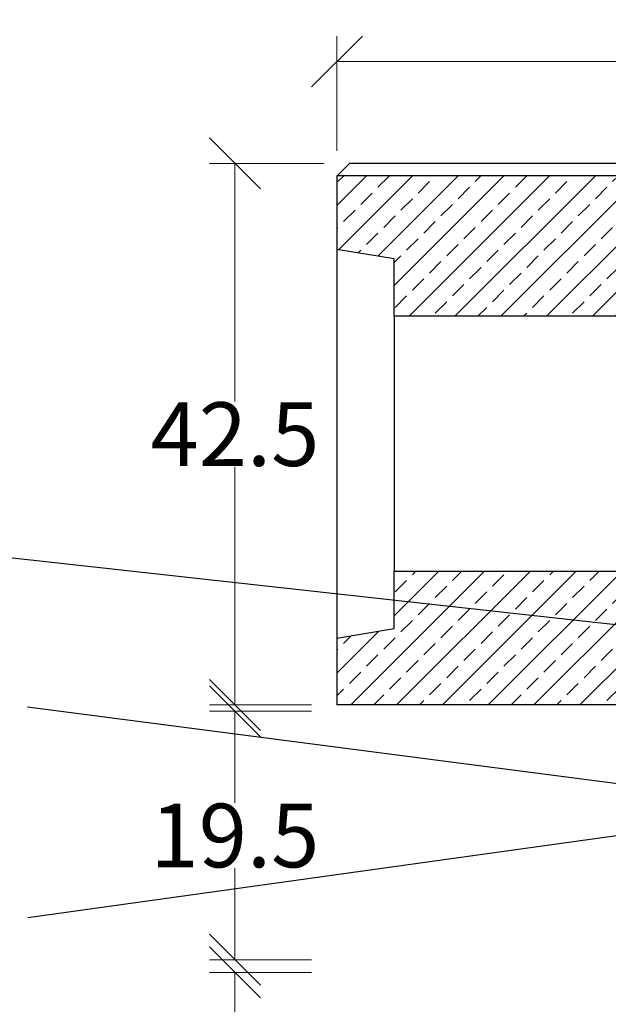
# Model space of a CAD drawing. Units: millimetres. Extents: x -3230 to 16300, y -13670 to 3991.
# Drawn here: x 12988 to 13450, y -3968 to -3195 of the extents above; entities that cross this region are included whole.
import ezdxf

# ---------------------------------------------------------------- set-up
doc = ezdxf.new("R2010")
doc.units = ezdxf.units.MM
doc.layers.add('Bauteil', color=7, linetype='Continuous')
doc.layers.add('dimensioning', color=7, linetype='Continuous')
doc.styles.add('Schlitzrinne Textstile', font='arial.ttf')
doc.dimstyles.new('Schlitzrinne Bemaßung', dxfattribs={"dimtxt": 35, "dimasz": 35, "dimexe": 20, "dimexo": 20, "dimgap": 0.09, "dimtad": 0, "dimtih": 1, "dimtoh": 1, "dimdec": 0, "dimlfac": 0.1, "dimzin": 0, "dimdsep": 46, "dimtxsty": 'Schlitzrinne Textstile', "dimblk": 'OBLIQUE', "dimblk1": 'OBLIQUE', "dimblk2": 'OBLIQUE', "dimcen": 0.09, "dimadec": 0, "dimazin": 0, "dimtfac": 1, "dimtdec": 4, "dimtofl": 0, "dimtmove": 0, "dimatfit": 3, "dimldrblk": 'OBLIQUE', "dimfxl": 1, "dimtolj": 1, "dimtzin": 0, "dimlwd": 5, "dimlwe": 5, "dimarcsym": 0})

# ---------------------------------------------------------------- blocks, each defined once
blk = doc.blocks.new('_Oblique')
at = {"color": 0, "linetype": 'ByBlock', "lineweight": -2}
blk.add_line((-0.5, -0.5), (0.5, 0.5), dxfattribs=at)
blk = doc.blocks.new('*D298')
at = {"layer": 'Defpoints', "color": 0, "transparency": 16777216}
for p in [(13156.72, -3307.62), (13246.72, -3307.62), (13236.72, -3732.62)]:
    blk.add_point(p, dxfattribs=at)
at = {"layer": 'dimensioning', "color": 0, "lineweight": 5, "transparency": 16777216}
for p, q in [((13226.72, -3307.62), (13136.72, -3307.62)), ((13156.72, -3307.62), (13156.72, -3494.5)), ((13156.72, -3732.62), (13156.72, -3545.74)), ((13216.72, -3732.62), (13136.72, -3732.62))]:
    blk.add_line(p, q, dxfattribs=at)
at = {"layer": 'dimensioning', "color": 0, "lineweight": 5, "transparency": 16777216, "xscale": 40, "yscale": 40, "zscale": 40}
for p, rotation in [((13156.72, -3307.62), 90), ((13156.72, -3732.62), 270)]:
    blk.add_blockref('_Oblique', p, dxfattribs=dict(at, rotation=rotation))
at = {"layer": 'dimensioning', "color": 0, "transparency": 16777216, "insert": (13156.72, -3520.12), "char_height": 50, "attachment_point": 5, "style": 'Schlitzrinne Textstile'}
blk.add_mtext('\\A1;42.5', dxfattribs=at)
blk = doc.blocks.new('*D299')
at = {"layer": 'Defpoints', "color": 0, "transparency": 16777216}
for p in [(13236.72, -3737.62), (13156.72, -3932.62), (13236.72, -3932.62)]:
    blk.add_point(p, dxfattribs=at)
at = {"layer": 'dimensioning', "color": 0, "lineweight": 5, "transparency": 16777216}
for p, q in [((13216.72, -3737.62), (13136.72, -3737.62)), ((13156.72, -3737.62), (13156.72, -3809.5)), ((13156.72, -3932.62), (13156.72, -3860.74)), ((13216.72, -3932.62), (13136.72, -3932.62))]:
    blk.add_line(p, q, dxfattribs=at)
at = {"layer": 'dimensioning', "color": 0, "lineweight": 5, "transparency": 16777216, "xscale": 40, "yscale": 40, "zscale": 40}
for p, rotation in [((13156.72, -3737.62), 90), ((13156.72, -3932.62), 270)]:
    blk.add_blockref('_Oblique', p, dxfattribs=dict(at, rotation=rotation))
at = {"layer": 'dimensioning', "color": 0, "transparency": 16777216, "insert": (13156.72, -3835.12), "char_height": 50, "attachment_point": 5, "style": 'Schlitzrinne Textstile'}
blk.add_mtext('\\A1;19.5', dxfattribs=at)
blk = doc.blocks.new('*D305')
at = {"layer": 'Defpoints', "color": 0, "transparency": 16777216}
for p in [(14236.72, -3227.62), (13236.72, -3317.62), (14236.72, -3317.62)]:
    blk.add_point(p, dxfattribs=at)
at = {"layer": 'dimensioning', "color": 0, "lineweight": 5, "transparency": 16777216}
for p, q in [((13236.72, -3297.62), (13236.72, -3207.62)), ((14236.72, -3297.62), (14236.72, -3207.62)), ((13236.72, -3227.62), (13683.83, -3227.62)), ((14236.72, -3227.62), (13789.61, -3227.62))]:
    blk.add_line(p, q, dxfattribs=at)
at = {"layer": 'dimensioning', "color": 0, "lineweight": 5, "transparency": 16777216, "xscale": 40, "yscale": 40, "zscale": 40, "rotation": 180}
blk.add_blockref('_Oblique', (13236.72, -3227.62), dxfattribs=at)
at = {"layer": 'dimensioning', "color": 0, "lineweight": 5, "transparency": 16777216, "xscale": 40, "yscale": 40, "zscale": 40}
blk.add_blockref('_Oblique', (14236.72, -3227.62), dxfattribs=at)
at = {"layer": 'dimensioning', "color": 0, "transparency": 16777216, "insert": (13736.72, -3227.62), "char_height": 50, "attachment_point": 5, "style": 'Schlitzrinne Textstile'}
blk.add_mtext('\\A1;100', dxfattribs=at)
blk = doc.blocks.new('*D301')
at = {"layer": 'Defpoints', "color": 0, "transparency": 16777216}
for p in [(13156.72, -3942.62), (13236.72, -3942.62), (13236.72, -4315.03)]:
    blk.add_point(p, dxfattribs=at)
at = {"layer": 'dimensioning', "color": 0, "lineweight": 5, "transparency": 16777216}
for p, q in [((13216.72, -3942.62), (13136.72, -3942.62)), ((13156.72, -3942.62), (13156.72, -4103.19)), ((13156.72, -4315.03), (13156.72, -4154.46)), ((13216.72, -4315.03), (13136.72, -4315.03))]:
    blk.add_line(p, q, dxfattribs=at)
at = {"layer": 'dimensioning', "color": 0, "lineweight": 5, "transparency": 16777216, "xscale": 40, "yscale": 40, "zscale": 40}
for p, rotation in [((13156.72, -3942.62), 90), ((13156.72, -4315.03), 270)]:
    blk.add_blockref('_Oblique', p, dxfattribs=dict(at, rotation=rotation))
at = {"layer": 'dimensioning', "color": 0, "transparency": 16777216, "insert": (13156.72, -4128.83), "char_height": 50, "attachment_point": 5, "style": 'Schlitzrinne Textstile'}
blk.add_mtext('\\A1;\\A1;37', dxfattribs=at)

msp = doc.modelspace()

# ---------------------------------------------------------------- hatches: boundary and pattern name
at = {"layer": 'Bauteil', "linetype": 'Continuous'}
h = msp.add_hatch(dxfattribs=at)
h.set_pattern_fill('ANSI33', color=256, scale=4, style=0)
h.set_pattern_definition([(45, (9838.494, -5733.084), (-17.96051, 17.96051), []), (45, (9856.454, -5733.084), (-17.96051, 17.96051), [12.7, -6.35])])
h.paths.add_polyline_path([(14236.72, -3427.62), (14236.72, -3379.97), (14236.72, -3317.34), (13987.05, -3317.34), (13988.69, -3364.23), (13988.69, -3364.23, 0.404026), (13991.69, -3367.12), (13991.69, -3367.12), (14001.92, -3367.12), (14001.92, -3367.12, -0.404026), (14003.92, -3369.05), (14003.92, -3369.05), (14004.22, -3377.62), (13960.72, -3377.62), (13957.11, -3427.62)])
h.paths.add_polyline_path([(14236.72, -3379.97), (14236.72, -3427.62), (14255.72, -3427.62), (14255.72, -3387.82), (14255.72, -3382.62)])
h.paths.add_polyline_path([(14281.72, -3427.62), (14281.72, -3392.62), (14255.72, -3387.82), (14255.72, -3427.62)])
h.paths.add_polyline_path([(13281.72, -3382.62), (13281.72, -3427.62), (13516.31, -3427.62), (13512.73, -3377.62), (13512.72, -3377.62), (13469.22, -3377.62), (13469.51, -3369.05), (13469.51, -3369.05, -0.404026), (13471.51, -3367.12), (13471.51, -3367.12), (13481.74, -3367.12), (13481.74, -3367.12, 0.404025), (13484.74, -3364.23), (13484.74, -3364.23), (13486.38, -3317.34), (13236.72, -3317.62), (13236.72, -3375.12)])
h = msp.add_hatch(dxfattribs=at)
h.set_pattern_fill('ANSI33', color=256, scale=4, style=0)
h.set_pattern_definition([(45, (9838.494, -5633.084), (-17.96051, 17.96051), []), (45, (9856.454, -5633.084), (-17.96051, 17.96051), [12.7, -6.35])])
h.paths.add_polyline_path([(13281.72, -3650.29), (13281.72, -3672.62), (13236.72, -3680.12), (13236.72, -3732.62), (13556.72, -3732.62), (13554.17, -3680.37)])
h.paths.add_polyline_path([(13549.78, -3653.66), (13531.72, -3649.15), (13530.74, -3627.62), (13530.84, -3627.62), (13281.72, -3627.62), (13281.72, -3650.29), (13554.17, -3680.37), (13551.72, -3654.15)])
h.paths.add_polyline_path([(14236.72, -3691.45), (14236.72, -3675.27), (14236.72, -3627.62), (13942.7, -3627.62), (13941.72, -3649.15), (13921.72, -3654.15), (13916.72, -3732.62), (14236.72, -3732.62)])
h.paths.add_polyline_path([(14255.72, -3667.42), (14255.72, -3627.62), (14236.72, -3627.62), (14236.72, -3675.27), (14255.72, -3672.62)])
h.paths.add_polyline_path([(14255.72, -3627.62), (14255.72, -3667.42), (14281.72, -3662.62), (14281.72, -3627.62)])

# ---------------------------------------------------------------- linework, layer by layer
at = {"layer": 'Bauteil'}
for p, q in [((13236.72, -3317.62), (13246.72, -3307.62)), ((14226.72, -3307.62), (13246.72, -3307.62)), ((13236.72, -3317.34), (13236.72, -3732.62)), ((13486.38, -3317.34), (13236.72, -3317.34)), ((13281.72, -3382.62), (13236.72, -3375.12)), ((13281.72, -3382.62), (13236.72, -3375.12)), ((13281.72, -3427.62), (13281.72, -3627.62)), ((13516.32, -3427.62), (13281.72, -3427.62)), ((13281.72, -3627.62), (13530.84, -3627.62)), ((13236.72, -3680.12), (13281.72, -3672.62)), ((13556.72, -3732.62), (13236.72, -3732.62))]:
    msp.add_line(p, q, dxfattribs=at)
at = {"layer": 'Bauteil', "linetype": 'Continuous'}
for p, q in [((13281.72, -3427.62), (13281.72, -3382.62)), ((13281.72, -3427.62), (13281.72, -3382.62)), ((13281.72, -3672.62), (13281.72, -3627.62))]:
    msp.add_line(p, q, dxfattribs=at)
at = {"layer": 'dimensioning', "color": 5}
for p, q in [((12940.29, -3612.6), (13599.76, -3685.4)), ((12994.2, -3899.59), (13488.13, -3830.57))]:
    msp.add_line(p, q, dxfattribs=at)
msp.add_lwpolyline([(12993.94, -3734.11), (13642.28, -3818.44)], dxfattribs=at)

# ---------------------------------------------------------------- dimensions: what is measured, and where the dimension line sits
dim = msp.add_linear_dim(base=(14236.72, -3227.62), p1=(13236.72, -3317.62), p2=(14236.72, -3317.62), dimstyle='Schlitzrinne Bemaßung', override={"dimtxt": 50, "dimasz": 40, "dimsah": 1}, dxfattribs=at)
dim.commit()
dim.dimension.update_dxf_attribs({"geometry": '*D305', "text_midpoint": (13736.72, -3227.62), "dimtype": 160})
for base, p1, p2, picture, middle in [((13156.72, -3307.62), (13236.72, -3732.62), (13246.72, -3307.62), '*D298', (13156.72, -3520.12)), ((13156.72, -3932.62), (13236.72, -3737.62), (13236.72, -3932.62), '*D299', (13156.72, -3835.12))]:
    dim = msp.add_linear_dim(base=base, p1=p1, p2=p2, angle=90, dimstyle='Schlitzrinne Bemaßung', override={"dimtxt": 50, "dimasz": 40, "dimdec": 1, "dimsah": 1}, dxfattribs=at)
    dim.commit()
    dim.dimension.update_dxf_attribs({"geometry": picture, "text_midpoint": middle})
dim = msp.add_linear_dim(base=(13156.72, -3942.62), p1=(13236.72, -4315.03), p2=(13236.72, -3942.62), angle=90, text='\\A1;<>', dimstyle='Schlitzrinne Bemaßung', override={"dimtxt": 50, "dimasz": 40, "dimsah": 1}, dxfattribs=at)
dim.commit()
dim.dimension.update_dxf_attribs({"geometry": '*D301', "text_midpoint": (13156.72, -4128.83)})

doc.saveas('drawing.dxf')
